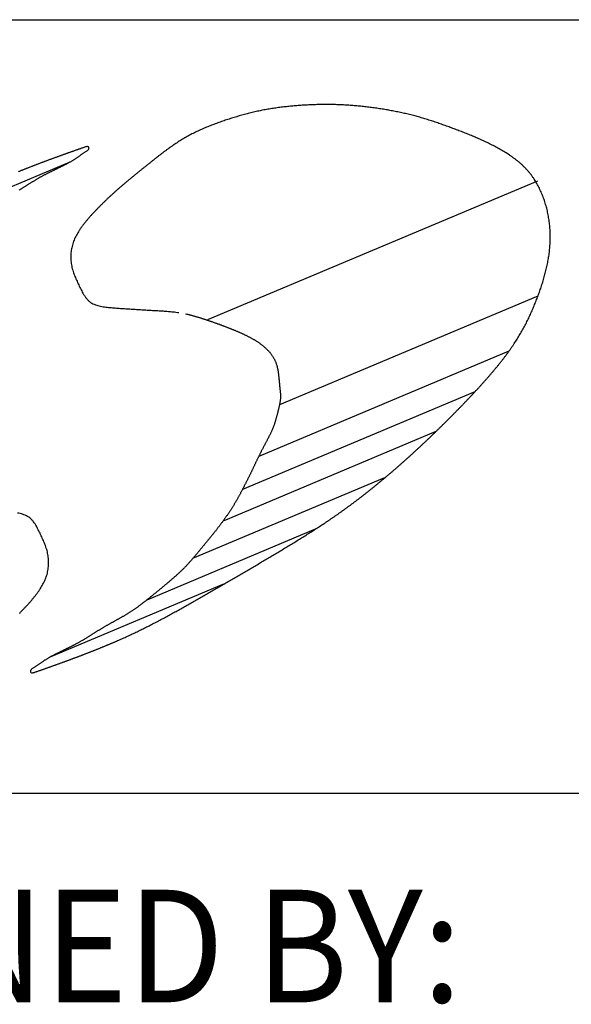
# Model space of a CAD drawing. Extents: x 0.2 to 33.2, y 0.4 to 21.4.
# Drawn here: x 24.6 to 25, y 3.5 to 4.2 of the extents above; entities that cross this region are included whole.
import ezdxf
from ezdxf.enums import TextEntityAlignment as Align

# ---------------------------------------------------------------- set-up
doc = ezdxf.new("R2010")
doc.units = 0
doc.header["$MEASUREMENT"] = 0
for name, color, linetype in [('4', 7, 'CONTINUOUS'), ('DIM', 2, 'CONTINUOUS'), ('T_BLOCK', 1, 'CONTINUOUS'), ('TXT', 2, 'CONTINUOUS')]:
    doc.layers.add(name, color=color, linetype=linetype)
doc.styles.get("Standard").update_dxf_attribs({"font": 'monotxt.shx'})

# ---------------------------------------------------------------- blocks, each defined once
blk = doc.blocks.new('SDTIT00')
at = {"layer": 'DIM', "color": 2, "linetype": 'Continuous'}
for p, q in [((24.3187, 3.67805), (24.4429, 3.7302)), ((24.77536, 3.7164), (24.54046, 3.61777)), ((24.77567, 3.63463), (24.59173, 3.55739)), ((24.75502, 3.59553), (24.57702, 3.52079)), ((24.73088, 3.56675), (24.56544, 3.49729)), ((24.70304, 3.53838), (24.5516, 3.47479)), ((24.6666, 3.50542), (24.52999, 3.44806)), ((24.61721, 3.46898), (24.49728, 3.41862)), ((24.55203, 3.42983), (24.42783, 3.37768))]:
    blk.add_line(p, q, dxfattribs=at)
for points in [[(24.47839, 3.39057), (24.48013, 3.39134, 0.001135), (24.48186, 3.39212, 0.00113), (24.48358, 3.39291, 0.001135), (24.48531, 3.39371, 0.00115), (24.48702, 3.39452, 0.001143), (24.48874, 3.39533, 0.001111), (24.49045, 3.39615, 0.001082), (24.49216, 3.39698, 0.001049), (24.49386, 3.39782, 0.001022), (24.49556, 3.39866, 0.000995), (24.49726, 3.39951, 0.00097), (24.49896, 3.40036, 0.000943), (24.50065, 3.40123, 0.000916), (24.50234, 3.40209, 0.000882), (24.50402, 3.40297, 0.000852), (24.5057, 3.40385, 0.000817), (24.50738, 3.40473, 0.000786), (24.50906, 3.40562, 0.000752), (24.51074, 3.40652, 0.000722), (24.51241, 3.40742, 0.000687), (24.51408, 3.40833, 0.000654), (24.51574, 3.40923, 0.000615), (24.51741, 3.41015, 0.00058), (24.51907, 3.41106, 0.00054), (24.52073, 3.41198, 0.000503), (24.52239, 3.41291, 0.000457), (24.52405, 3.41383, 0.000418), (24.5257, 3.41476, 0.000375), (24.52736, 3.41569, 0.000339), (24.52901, 3.41663, 0.000302), (24.53066, 3.41756, 0.000271), (24.53231, 3.4185, 0.00024), (24.53396, 3.41944, 0.000224), (24.53561, 3.42038, 0.000217), (24.53726, 3.42132, 0.000211), (24.53891, 3.42226, 0.000202), (24.54056, 3.42321, 0.000196), (24.5422, 3.42415, 0.000191), (24.54385, 3.4251, 0.000187), (24.54549, 3.42605, 0.000183), (24.54714, 3.427, 0.000182), (24.54878, 3.42795, 0.000183), (24.55043, 3.4289, 0.000182), (24.55207, 3.42985, 0.000178), (24.55371, 3.43081, 0.000173), (24.55535, 3.43176, 0.000166), (24.55699, 3.43272, 0.00016), (24.55863, 3.43367, 0.000153), (24.56027, 3.43463, 0.000147), (24.56191, 3.43559, 0.00014), (24.56355, 3.43655, 0.000134), (24.56518, 3.43751, 0.000129), (24.56682, 3.43847, 0.000125), (24.56846, 3.43944, 0.00012), (24.57009, 3.4404, 0.000117), (24.57173, 3.44136, 0.000113), (24.57336, 3.44233, 0.00011), (24.575, 3.44329, 0.000106), (24.57663, 3.44426, 0.000103), (24.57827, 3.44523, 0.000099), (24.5799, 3.44619, 0.000094), (24.58153, 3.44716, 0.000086), (24.58317, 3.44813, 0.000095), (24.5848, 3.4491, 0.000121), (24.58643, 3.45007, 0.000146), (24.58806, 3.45104, 0.000178), (24.58969, 3.45201, 0.000207), (24.59132, 3.45299, 0.000239), (24.59295, 3.45396, 0.000268), (24.59458, 3.45494, 0.000301), (24.59621, 3.45592, 0.000333), (24.59783, 3.4569, 0.000373), (24.59945, 3.45789, 0.000409), (24.60108, 3.45887, 0.00045), (24.6027, 3.45986, 0.000477), (24.60431, 3.46086, 0.000497), (24.60593, 3.46185, 0.000515), (24.60754, 3.46285, 0.000536), (24.60916, 3.46386, 0.000566), (24.61077, 3.46487, 0.000614), (24.61237, 3.46588, 0.000655), (24.61397, 3.46689, 0.000702), (24.61558, 3.46791, 0.000735), (24.61717, 3.46894, 0.000764), (24.61877, 3.46997, 0.000791), (24.62036, 3.47101, 0.000821), (24.62195, 3.47205, 0.000851), (24.62353, 3.47309, 0.000887), (24.62511, 3.47415, 0.00092), (24.62669, 3.4752, 0.000957), (24.62826, 3.47627, 0.000995), (24.62983, 3.47734, 0.001045), (24.63139, 3.47842, 0.001082), (24.63295, 3.4795, 0.001116), (24.6345, 3.48059, 0.001121), (24.63605, 3.48169, 0.001099), (24.6376, 3.4828, 0.001083), (24.63913, 3.48391, 0.001069), (24.64067, 3.48503, 0.001059), (24.6422, 3.48615, 0.001049), (24.64372, 3.48728, 0.001039), (24.64524, 3.48842, 0.001027), (24.64676, 3.48956, 0.001015), (24.64827, 3.49071, 0.000999), (24.64978, 3.49187, 0.000986), (24.65128, 3.49303, 0.000972), (24.65277, 3.4942, 0.00096), (24.65427, 3.49537, 0.000947), (24.65575, 3.49655, 0.000935), (24.65724, 3.49774, 0.000921), (24.65872, 3.49893, 0.000908), (24.66019, 3.50012, 0.000893), (24.66166, 3.50132, 0.000879), (24.66313, 3.50253, 0.000861), (24.66459, 3.50374, 0.000844), (24.66605, 3.50496, 0.000824), (24.6675, 3.50618, 0.000809), (24.66896, 3.5074, 0.000798), (24.6704, 3.50863, 0.000788), (24.67185, 3.50987, 0.000779), (24.67328, 3.5111, 0.000764), (24.67472, 3.51235, 0.00074), (24.67615, 3.51359, 0.000719), (24.67758, 3.51485, 0.000695), (24.679, 3.5161, 0.00069), (24.68042, 3.51736, 0.000701), (24.68184, 3.51862, 0.000708), (24.68325, 3.51989, 0.000713), (24.68466, 3.52116, 0.000704), (24.68607, 3.52244, 0.000678), (24.68747, 3.52372, 0.000662), (24.68887, 3.525, 0.000649), (24.69027, 3.52629, 0.000649), (24.69166, 3.52758, 0.00066), (24.69305, 3.52887, 0.000664), (24.69444, 3.53017, 0.000662), (24.69582, 3.53147, 0.000655), (24.6972, 3.53278, 0.000642), (24.69857, 3.53408, 0.000634), (24.69995, 3.5354, 0.000627), (24.70132, 3.53671, 0.000622), (24.70268, 3.53803, 0.000617), (24.70404, 3.53935, 0.000613), (24.7054, 3.54068, 0.00061), (24.70676, 3.54201, 0.000608), (24.70811, 3.54334, 0.000606), (24.70946, 3.54467, 0.000596), (24.71081, 3.54601, 0.000576), (24.71215, 3.54735, 0.000558), (24.71349, 3.5487, 0.000539), (24.71483, 3.55005, 0.000536), (24.71617, 3.5514, 0.00055), (24.7175, 3.55275, 0.000562), (24.71882, 3.55411, 0.000575), (24.72015, 3.55547, 0.000583), (24.72147, 3.55683, 0.00059), (24.72279, 3.55819, 0.000603), (24.72411, 3.55956, 0.000625), (24.72542, 3.56094, 0.000661), (24.72673, 3.56231, 0.00072), (24.72803, 3.56369, 0.000764), (24.72933, 3.56508, 0.000806), (24.73062, 3.56646, 0.000835), (24.73192, 3.56786, 0.000859), (24.7332, 3.56925, 0.000894), (24.73448, 3.57066, 0.000948), (24.73576, 3.57206, 0.001002), (24.73702, 3.57347, 0.00107), (24.73829, 3.57489, 0.001128), (24.73954, 3.57632, 0.001188), (24.74079, 3.57775, 0.001244), (24.74204, 3.57918, 0.001308), (24.74327, 3.58063, 0.00138), (24.74449, 3.58208, 0.00148), (24.74571, 3.58353, 0.001572), (24.74692, 3.585, 0.00168), (24.74811, 3.58647, 0.001778), (24.7493, 3.58796, 0.001893), (24.75048, 3.58945, 0.002018), (24.75164, 3.59095, 0.002187), (24.75278, 3.59246, 0.002344), (24.75392, 3.59398, 0.002527), (24.75503, 3.59552, 0.002647), (24.75614, 3.59707, 0.002734), (24.75722, 3.59863, 0.002804), (24.75829, 3.6002, 0.002876), (24.75933, 3.60178, 0.00293), (24.76036, 3.60338, 0.002982), (24.76137, 3.60499, 0.00302), (24.76236, 3.60661, 0.003057), (24.76333, 3.60824, 0.003086), (24.76427, 3.60988, 0.003114), (24.7652, 3.61154, 0.003129), (24.76611, 3.61321, 0.003132), (24.76699, 3.61489, 0.00312), (24.76786, 3.61658, 0.003088), (24.7687, 3.61828, 0.003044), (24.76953, 3.61999, 0.002977), (24.77033, 3.62171, 0.002896), (24.77111, 3.62344, 0.002782), (24.77188, 3.62518, 0.002655), (24.77262, 3.62693, 0.002484), (24.77335, 3.62868, 0.002379), (24.77406, 3.63044, 0.002314), (24.77476, 3.6322, 0.002321), (24.77544, 3.63398, 0.002403), (24.7761, 3.63576, 0.002481), (24.77674, 3.63754, 0.002577), (24.77737, 3.63934, 0.002639), (24.77798, 3.64114, 0.002685), (24.77856, 3.64294, 0.002748), (24.77913, 3.64475, 0.002846), (24.77967, 3.64657, 0.002963), (24.78019, 3.6484, 0.003129), (24.78069, 3.65023, 0.003269), (24.78117, 3.65207, 0.003419), (24.78162, 3.65391, 0.003553), (24.78204, 3.65576, 0.003705), (24.78243, 3.65762, 0.003901), (24.78279, 3.65949, 0.004192), (24.78312, 3.66136, 0.004402), (24.78342, 3.66323, 0.004585), (24.78368, 3.66511, 0.004722), (24.78391, 3.667, 0.004847), (24.78409, 3.66889, 0.004994), (24.78424, 3.67078, 0.0052), (24.78435, 3.67267, 0.005301), (24.78442, 3.67457, 0.005321), (24.78445, 3.67647, 0.005404), (24.78443, 3.67837, 0.005572), (24.78438, 3.68027, 0.005636), (24.78428, 3.68216, 0.005611), (24.78413, 3.68406, 0.005645), (24.78395, 3.68595, 0.005748), (24.78372, 3.68783, 0.005751), (24.78345, 3.68971, 0.005657), (24.78313, 3.69158, 0.005659), (24.78277, 3.69345, 0.005759), (24.78237, 3.6953, 0.005848), (24.78193, 3.69715, 0.00595), (24.78143, 3.69898, 0.006027), (24.7809, 3.7008, 0.006102), (24.78032, 3.70261, 0.006203), (24.7797, 3.7044, 0.006357), (24.77902, 3.70618, 0.006517), (24.77831, 3.70794, 0.006724), (24.77754, 3.70968, 0.006913), (24.77673, 3.71139, 0.007134), (24.77586, 3.71308, 0.007379), (24.77495, 3.71474, 0.007713), (24.77398, 3.71638, 0.008033), (24.77296, 3.71798, 0.008422), (24.77188, 3.71954, 0.008634), (24.77075, 3.72107, 0.008726), (24.76957, 3.72256, 0.008757), (24.76834, 3.724, 0.008733), (24.76705, 3.7254, 0.008633), (24.76572, 3.72675, 0.008429), (24.76435, 3.72806, 0.008175), (24.76293, 3.72933, 0.007804), (24.76148, 3.73055, 0.007383), (24.75999, 3.73172, 0.0068), (24.75847, 3.73286, 0.006316), (24.75692, 3.73396, 0.005805), (24.75535, 3.73503, 0.005322), (24.75376, 3.73607, 0.004742), (24.75215, 3.73707, 0.004394), (24.75052, 3.73805, 0.004186), (24.74888, 3.739, 0.00393), (24.74722, 3.73992, 0.003558), (24.74555, 3.74083, 0.003325), (24.74387, 3.74171, 0.003169), (24.74217, 3.74257, 0.002979), (24.74047, 3.74341, 0.002704), (24.73876, 3.74423, 0.002544), (24.73704, 3.74504, 0.002457), (24.73531, 3.74582, 0.002347), (24.73358, 3.7466, 0.002188), (24.73184, 3.74735, 0.002048), (24.73009, 3.7481, 0.001891), (24.72834, 3.74883, 0.001776), (24.72658, 3.74955, 0.001674), (24.72482, 3.75026, 0.001551), (24.72305, 3.75095, 0.001375), (24.72129, 3.75164, 0.001247), (24.71951, 3.75232, 0.001133), (24.71774, 3.75299, 0.001033), (24.71596, 3.75366, 0.000921), (24.71418, 3.75432, 0.000811), (24.7124, 3.75497, 0.000675), (24.71061, 3.75562, 0.000721), (24.70882, 3.75626, 0.000962), (24.70703, 3.7569, 0.001124), (24.70524, 3.75752, 0.001248), (24.70345, 3.75814, 0.001407), (24.70165, 3.75875, 0.001642), (24.69984, 3.75934, 0.001775), (24.69804, 3.75992, 0.00184), (24.69622, 3.76049, 0.001937), (24.69441, 3.76104, 0.002091), (24.69259, 3.76157, 0.002189), (24.69076, 3.76209, 0.002257), (24.68893, 3.7626, 0.002292), (24.68709, 3.76308, 0.002302), (24.68525, 3.76355, 0.002331), (24.68341, 3.764, 0.002385), (24.68156, 3.76444, 0.002341), (24.67971, 3.76486, 0.002185), (24.67785, 3.76526, 0.002074), (24.676, 3.76564, 0.001979), (24.67413, 3.76601, 0.001907), (24.67227, 3.76637, 0.001842), (24.6704, 3.76672, 0.001801), (24.66853, 3.76705, 0.001775), (24.66666, 3.76736, 0.001749), (24.66478, 3.76767, 0.001716), (24.66291, 3.76796, 0.001686), (24.66103, 3.76824, 0.001651), (24.65915, 3.76851, 0.001651), (24.65727, 3.76876, 0.001684), (24.65539, 3.769, 0.001698), (24.6535, 3.76923, 0.001696), (24.65161, 3.76944, 0.001722), (24.64973, 3.76965, 0.001784), (24.64784, 3.76983, 0.001835), (24.64595, 3.77001, 0.001886), (24.64406, 3.77017, 0.001923), (24.64216, 3.77031, 0.001953), (24.64027, 3.77044, 0.001982), (24.63837, 3.77056, 0.002016), (24.63648, 3.77066, 0.002038), (24.63458, 3.77074, 0.002054), (24.63268, 3.77081, 0.002051), (24.63078, 3.77086, 0.002031), (24.62889, 3.7709, 0.002008), (24.62699, 3.77092, 0.001977), (24.62509, 3.77092, 0.001941), (24.62319, 3.77092, 0.001889), (24.62129, 3.77089, 0.001846), (24.6194, 3.77086, 0.001801), (24.6175, 3.77081, 0.001755), (24.6156, 3.77074, 0.001695), (24.6137, 3.77067, 0.00167), (24.61181, 3.77058, 0.001671), (24.60991, 3.77048, 0.001684), (24.60801, 3.77037, 0.001711), (24.60612, 3.77024, 0.001748), (24.60423, 3.7701, 0.001804), (24.60233, 3.76994, 0.00185), (24.60044, 3.76977, 0.001899), (24.59855, 3.76959, 0.001937), (24.59667, 3.76939, 0.001973), (24.59478, 3.76918, 0.002019), (24.59289, 3.76895, 0.002087), (24.59101, 3.7687, 0.002157), (24.58913, 3.76844, 0.002247), (24.58725, 3.76816, 0.002315), (24.58538, 3.76787, 0.002379), (24.5835, 3.76755, 0.002458), (24.58164, 3.76722, 0.002574), (24.57977, 3.76686, 0.002639), (24.57791, 3.76649, 0.002669), (24.57605, 3.7661, 0.002642), (24.5742, 3.76568, 0.002549), (24.57235, 3.76525, 0.002469), (24.57051, 3.7648, 0.002383), (24.56866, 3.76434, 0.002343), (24.56683, 3.76385, 0.002336), (24.565, 3.76335, 0.002291), (24.56317, 3.76283, 0.002194), (24.56135, 3.7623, 0.002146), (24.55953, 3.76175, 0.002136), (24.55772, 3.76119, 0.002102), (24.55591, 3.76061, 0.002037), (24.55411, 3.76001, 0.001978), (24.55231, 3.7594, 0.001912), (24.55052, 3.75878, 0.00188), (24.54873, 3.75815, 0.001876), (24.54694, 3.7575, 0.001912), (24.54516, 3.75683, 0.001998), (24.54339, 3.75616, 0.002166), (24.54162, 3.75546, 0.002458), (24.53986, 3.75475, 0.002723), (24.53811, 3.75402, 0.003026), (24.53637, 3.75326, 0.003232), (24.53464, 3.75248, 0.003392), (24.53292, 3.75168, 0.00357), (24.53121, 3.75085, 0.003812), (24.52951, 3.75, 0.003945), (24.52783, 3.74912, 0.004003), (24.52616, 3.74821, 0.004039), (24.52451, 3.74727, 0.004062), (24.52287, 3.74631, 0.004066), (24.52125, 3.74532, 0.004052), (24.51965, 3.7443, 0.003889), (24.51806, 3.74327, 0.003536), (24.51649, 3.74221, 0.003215), (24.51492, 3.74113, 0.002841), (24.51337, 3.74003, 0.002576), (24.51183, 3.73892, 0.002351), (24.5103, 3.73779, 0.002128), (24.50878, 3.73666, 0.001848), (24.50727, 3.73551, 0.001626), (24.50577, 3.73435, 0.001406), (24.50427, 3.73318, 0.001241), (24.50277, 3.73201, 0.001091), (24.50129, 3.73083, 0.000932), (24.4998, 3.72965, 0.000724), (24.49832, 3.72846, 0.000541), (24.49684, 3.72727, 0.000338), (24.49536, 3.72608, 0.000212), (24.49388, 3.72489, 0.000132), (24.49241, 3.7237, 0.000147), (24.49093, 3.7225, 0.000261), (24.48946, 3.72131, 0.000386), (24.48798, 3.72011, 0.000553), (24.48652, 3.71891, 0.000709), (24.48505, 3.7177, 0.000895), (24.48359, 3.71648, 0.00102), (24.48213, 3.71527, 0.001114), (24.48069, 3.71404, 0.001235), (24.47924, 3.71281, 0.001414), (24.47781, 3.71156, 0.001506), (24.47638, 3.71031, 0.001534), (24.47496, 3.70905, 0.001592), (24.47355, 3.70778, 0.001695), (24.47214, 3.7065, 0.001757), (24.47075, 3.70521, 0.001792), (24.46937, 3.70392, 0.001817), (24.46799, 3.70261, 0.001838), (24.46663, 3.70129, 0.001877), (24.46527, 3.69996, 0.001946), (24.46393, 3.69862, 0.002053), (24.46259, 3.69726, 0.002225), (24.46127, 3.6959, 0.002381), (24.45997, 3.69452, 0.002561), (24.45868, 3.69313, 0.002765), (24.4574, 3.69172, 0.003045), (24.45614, 3.6903, 0.003366), (24.45491, 3.68886, 0.003811), (24.45369, 3.6874, 0.004337), (24.45251, 3.68591, 0.005081), (24.45136, 3.6844, 0.006031), (24.45025, 3.68287, 0.007434), (24.44919, 3.68129, 0.008551), (24.44818, 3.67968, 0.009677), (24.44725, 3.67802, 0.010757), (24.44639, 3.67633, 0.012082), (24.44562, 3.6746, 0.013211), (24.44495, 3.67282, 0.014458), (24.44438, 3.67101, 0.015296), (24.44393, 3.66916, 0.015972), (24.4436, 3.66729, 0.015692), (24.44338, 3.66541, 0.014365), (24.44327, 3.66351, 0.013998), (24.44327, 3.66161, 0.014483), (24.44338, 3.65972, 0.014613), (24.4436, 3.65783, 0.01443), (24.44393, 3.65596, 0.014154), (24.44436, 3.65411, 0.013703), (24.44489, 3.65229, 0.013286), (24.44551, 3.6505, 0.012792), (24.44622, 3.64874, 0.009758), (24.44698, 3.647, 0.003378), (24.44775, 3.64526, 0.001182), (24.44853, 3.64353, 0.002599), (24.44933, 3.64181, 0.003549), (24.45016, 3.6401, 0.004277), (24.45103, 3.63841, 0.005758), (24.45194, 3.63675, 0.008372), (24.45292, 3.63512, 0.013018), (24.454, 3.63356, 0.020962), (24.45524, 3.63212, 0.027585), (24.45664, 3.63085, 0.035341), (24.45822, 3.6298, 0.035615), (24.45992, 3.62895, 0.028518), (24.4617, 3.62829, 0.023293), (24.46352, 3.62777, 0.017861), (24.46538, 3.62738, 0.013747), (24.46725, 3.62707, 0.009801), (24.46914, 3.62682, 0.007075), (24.47102, 3.62662, 0.004842), (24.47292, 3.62645, 0.003245), (24.47481, 3.6263, 0.001877), (24.4767, 3.62616, 0.001106), (24.47859, 3.62602, 0.000735), (24.48049, 3.62589, 0.000485), (24.48238, 3.62577, 0.000292), (24.48428, 3.62564, 0.000214), (24.48617, 3.62552, 0.00023), (24.48807, 3.6254, 0.000235), (24.48996, 3.62528, 0.000229), (24.49186, 3.62516, 0.000216), (24.49375, 3.62505, 0.000191), (24.49565, 3.62493, 0.00017), (24.49754, 3.62482, 0.000147), (24.49944, 3.62471, 0.000232), (24.50133, 3.6246, 0.000453), (24.50321, 3.62449, 0.000183), (24.50512, 3.62438, -0.000646), (24.50708, 3.62427, -0.000319), (24.50891, 3.62416, 0.001258), (24.51057, 3.62407, -0.002555), (24.5127, 3.62389, -0.007927), (24.51597, 3.62355, -0.004095), (24.52025, 3.62304, -0.001981)], [(24.40648, 3.7101, 0.000906), (24.40723, 3.71056, 0.000803), (24.40797, 3.71101, 0.000695), (24.40871, 3.71147, 0.000649), (24.40945, 3.71193, 0.000655), (24.41019, 3.71239, 0.000537), (24.41093, 3.71285, 0.000268), (24.41167, 3.71332, 0.000151), (24.41241, 3.71378, 0.000158), (24.41315, 3.71425, 0.00004), (24.41388, 3.71471, -0.000232), (24.41462, 3.71517, -0.000409), (24.41536, 3.71563, -0.000534), (24.4161, 3.71609, -0.000702), (24.41684, 3.71655, -0.000954), (24.41759, 3.717, -0.001177), (24.41833, 3.71745, -0.001429), (24.41908, 3.7179, -0.001574), (24.41984, 3.71834, -0.00165), (24.42059, 3.71878, -0.00173), (24.42135, 3.71921, -0.001833), (24.42211, 3.71963, -0.001859), (24.42288, 3.72005, -0.001815), (24.42364, 3.72046, -0.001764), (24.42441, 3.72087, -0.001691), (24.42519, 3.72127, -0.001578), (24.42596, 3.72167, -0.001394), (24.42674, 3.72206, -0.001194), (24.42752, 3.72246, -0.000927), (24.4283, 3.72284, -0.000738), (24.42908, 3.72323, -0.000579), (24.42986, 3.72361, -0.000467), (24.43064, 3.724, -0.000373), (24.43143, 3.72438, -0.000263), (24.43221, 3.72476, -0.000108), (24.43299, 3.72514, -0.000012), (24.43378, 3.72552, 0.000048), (24.43456, 3.72591, 0.000178), (24.43535, 3.72629, 0.000413), (24.43613, 3.72667, 0.000589), (24.43691, 3.72706, 0.000753), (24.43769, 3.72745, 0.000939), (24.43847, 3.72784, 0.001196), (24.43924, 3.72824, 0.001393), (24.44002, 3.72864, 0.001582), (24.44079, 3.72904, 0.001834), (24.44156, 3.72946, 0.002212), (24.44232, 3.72988, 0.002472), (24.44308, 3.7303, 0.00268), (24.44383, 3.73074, 0.002934), (24.44458, 3.73119, 0.003299), (24.44533, 3.73164, 0.003438), (24.44606, 3.73211, 0.003387), (24.44679, 3.73258, 0.003155), (24.44752, 3.73307, 0.00268), (24.44824, 3.73356, 0.002194), (24.44896, 3.73406, 0.00157), (24.44967, 3.73456, 0.001034), (24.45038, 3.73506, 0.00045), (24.45109, 3.73556, -0.000623), (24.45181, 3.73606, -0.002455), (24.45253, 3.73655, -0.002926), (24.45325, 3.73703, -0.002208), (24.45398, 3.73751, -0.002627), (24.45472, 3.73798, -0.004081), (24.45546, 3.73847, 0.029103), (24.45601, 3.73913, 0.11625), (24.45616, 3.74001, 0.124472), (24.45587, 3.74075, 0.179794), (24.45514, 3.74099, 0.184298), (24.45423, 3.74088, 0.056759), (24.45337, 3.74064, 0.024689), (24.45256, 3.74037, 0.005393), (24.45174, 3.74009, -0.002386), (24.45091, 3.73981, 0.000989), (24.45009, 3.73952, 0.001904), (24.44926, 3.73923, 0.000586), (24.44844, 3.73895, 0.000068), (24.44762, 3.73866, 0.000225), (24.4468, 3.73837, 0.000236), (24.44598, 3.73807, 0.000105), (24.44515, 3.73778, 0.000048), (24.44433, 3.73749, 0.000049), (24.44351, 3.7372, 0.000045), (24.44269, 3.73691, 0.000033), (24.44187, 3.73662, 0.000044), (24.44105, 3.73632, 0.00008), (24.44023, 3.73603, 0.000109), (24.43941, 3.73574, 0.00014), (24.43858, 3.73545, 0.00016), (24.43776, 3.73515, 0.000172), (24.43694, 3.73486, 0.000177), (24.43612, 3.73456, 0.000174), (24.4353, 3.73427, 0.000173), (24.43448, 3.73397, 0.000173), (24.43366, 3.73367, 0.000174), (24.43285, 3.73338, 0.000177), (24.43203, 3.73308, 0.000184), (24.43121, 3.73278, 0.000196), (24.43039, 3.73248, 0.000206), (24.42957, 3.73218, 0.000216), (24.42875, 3.73188, 0.000226), (24.42793, 3.73158, 0.000238), (24.42712, 3.73128, 0.000245), (24.4263, 3.73098, 0.000251), (24.42548, 3.73067, 0.000255), (24.42467, 3.73037, 0.000257), (24.42385, 3.73006, 0.00026), (24.42303, 3.72976, 0.000263), (24.42222, 3.72945, 0.000266), (24.4214, 3.72914, 0.000269), (24.42059, 3.72883, 0.000272), (24.41977, 3.72852, 0.000275), (24.41896, 3.72821, 0.000279), (24.41814, 3.7279, 0.000283), (24.41733, 3.72759, 0.000286), (24.41652, 3.72727, 0.00029), (24.4157, 3.72696, 0.000293), (24.41489, 3.72664, 0.000296), (24.41408, 3.72633, 0.000301), (24.41327, 3.72601, 0.000309), (24.41246, 3.72569, 0.000319), (24.41164, 3.72537, 0.000334), (24.41083, 3.72505, 0.000347), (24.41002, 3.72473, 0.00036), (24.40921, 3.72441, 0.000372), (24.4084, 3.72408, 0.000386), (24.4076, 3.72376, 0.000399), (24.40679, 3.72343, 0.000412), (24.40598, 3.7231, 0.000418)], [(24.4068, 3.40927, 0.002119), (24.40813, 3.41062, 0.002194), (24.40945, 3.41199, 0.002318), (24.41076, 3.41337, 0.002522), (24.41205, 3.41476, 0.002746), (24.41333, 3.41616, 0.003048), (24.41458, 3.41759, 0.003392), (24.41582, 3.41903, 0.003866), (24.41703, 3.42049, 0.00437), (24.41822, 3.42197, 0.005032), (24.41937, 3.42348, 0.005973), (24.42048, 3.42502, 0.007438), (24.42154, 3.4266, 0.008579), (24.42254, 3.42821, 0.009696), (24.42348, 3.42986, 0.01076), (24.42434, 3.43156, 0.012056), (24.42511, 3.43329, 0.01319), (24.42578, 3.43507, 0.014476), (24.42635, 3.43688, 0.015313), (24.4268, 3.43872, 0.015946), (24.42713, 3.44059, 0.015685), (24.42735, 3.44248, 0.014449), (24.42746, 3.44437, 0.014053), (24.42746, 3.44627, 0.014379), (24.42735, 3.44817, 0.01451), (24.42713, 3.45005, 0.01449), (24.4268, 3.45192, 0.014244), (24.42637, 3.45377, 0.013703), (24.42584, 3.45559, 0.013253), (24.42521, 3.45739, 0.01277), (24.4245, 3.45915, 0.009751), (24.42375, 3.46089, 0.003392), (24.42298, 3.46262, 0.001182), (24.4222, 3.46435, 0.002542), (24.4214, 3.46608, 0.003524), (24.42057, 3.46778, 0.004383), (24.4197, 3.46947, 0.005839), (24.41879, 3.47114, 0.008262), (24.41781, 3.47277, 0.012909), (24.41673, 3.47432, 0.021044), (24.41549, 3.47577, 0.027686), (24.41409, 3.47704, 0.035288), (24.41251, 3.47809, 0.035548), (24.41081, 3.47894, 0.028577), (24.40903, 3.4796, 0.023347), (24.40721, 3.48011, 0.01778), (24.40535, 3.48051, 0.013676)], [(24.52488, 3.62218), (24.52573, 3.62199, -0.002266), (24.52657, 3.62179, -0.002289), (24.52742, 3.62159, -0.002267), (24.52827, 3.62138, -0.002196), (24.52911, 3.62115, -0.002086), (24.52995, 3.62093, -0.001909), (24.53079, 3.62069, -0.001766), (24.53163, 3.62045, -0.001619), (24.53247, 3.62021, -0.001508), (24.5333, 3.61996, -0.001403), (24.53413, 3.6197, -0.001318), (24.53497, 3.61945, -0.00123), (24.5358, 3.61918, -0.001154), (24.53663, 3.61892, -0.001072), (24.53746, 3.61865, -0.000966), (24.53828, 3.61838, -0.000809), (24.53911, 3.6181, -0.000695), (24.53994, 3.61782, -0.000596), (24.54076, 3.61754, -0.000532), (24.54159, 3.61726, -0.000487), (24.54241, 3.61698, -0.000479), (24.54324, 3.6167, -0.000504), (24.54406, 3.61641, -0.000519), (24.54488, 3.61612, -0.000525), (24.54571, 3.61583, -0.000531), (24.54653, 3.61554, -0.00054), (24.54735, 3.61525, -0.000553), (24.54817, 3.61496, -0.000574), (24.54899, 3.61466, -0.000605), (24.54981, 3.61436, -0.000656), (24.55063, 3.61406, -0.000692), (24.55144, 3.61376, -0.000725), (24.55226, 3.61345, -0.00074), (24.55307, 3.61314, -0.000739), (24.55389, 3.61283, -0.000767), (24.5547, 3.61252, -0.000831), (24.55552, 3.61221, -0.00087), (24.55633, 3.61189, -0.000893), (24.55714, 3.61156, -0.00091), (24.55795, 3.61124, -0.000922), (24.55875, 3.61091, -0.000953), (24.55956, 3.61058, -0.00101), (24.56037, 3.61025, -0.001079), (24.56117, 3.60991, -0.001178), (24.56197, 3.60957, -0.001251), (24.56277, 3.60922, -0.001317), (24.56357, 3.60887, -0.001364), (24.56436, 3.60852, -0.001404), (24.56516, 3.60816, -0.001536), (24.56595, 3.60779, -0.001794), (24.56674, 3.60742, -0.001913), (24.56753, 3.60705, -0.001923), (24.56831, 3.60666, -0.00199), (24.56909, 3.60627, -0.002129), (24.56987, 3.60588, -0.0023), (24.57064, 3.60547, -0.002546), (24.57141, 3.60506, -0.002706), (24.57217, 3.60464, -0.002821), (24.57293, 3.60421, -0.002985), (24.57368, 3.60377, -0.003239), (24.57443, 3.60332, -0.003496), (24.57517, 3.60287, -0.003824), (24.5759, 3.60239, -0.004022), (24.57663, 3.60191, -0.004142), (24.57735, 3.60141, -0.004247), (24.57805, 3.60091, -0.004366), (24.57875, 3.60039, -0.004471), (24.57944, 3.59985, -0.004592), (24.58012, 3.59931, -0.004761), (24.58079, 3.59875, -0.005024), (24.58145, 3.59818, -0.005236), (24.58209, 3.59759, -0.005451), (24.58272, 3.59699, -0.005687), (24.58334, 3.59637, -0.006007), (24.58394, 3.59574, -0.00635), (24.58453, 3.59509, -0.006805), (24.58509, 3.59443, -0.007267), (24.58564, 3.59375, -0.007858), (24.58616, 3.59305, -0.008289), (24.58666, 3.59234, -0.008675), (24.58713, 3.59161, -0.008935), (24.58758, 3.59086, -0.009141), (24.588, 3.59009, -0.009221), (24.58839, 3.58932, -0.009193), (24.58875, 3.58852, -0.009135), (24.58908, 3.58772, -0.00903), (24.58939, 3.5869, -0.00867), (24.58966, 3.58607, -0.007961), (24.58991, 3.58524, -0.007421), (24.59014, 3.58439, -0.006905), (24.59034, 3.58355, -0.006711), (24.59052, 3.58269, -0.006788), (24.59068, 3.58184, -0.006341), (24.59081, 3.58098, -0.005255), (24.59093, 3.58011, -0.004321), (24.59104, 3.57925, -0.003298), (24.59114, 3.57838, -0.002429), (24.59123, 3.57751, -0.001493), (24.59131, 3.57665, -0.000925), (24.59139, 3.57578, -0.000581), (24.59148, 3.57491, -0.000373), (24.59156, 3.57404, -0.000248), (24.59164, 3.57317, -0.000018), (24.59172, 3.57231, 0.000378), (24.5918, 3.57144, 0.000537), (24.59188, 3.57057, 0.000501), (24.59197, 3.5697, 0.000873), (24.59206, 3.56884, 0.001748), (24.59216, 3.56797, 0.001436), (24.59226, 3.56711, -0.00014), (24.59235, 3.56624, -0.002485), (24.59243, 3.56537, -0.006197), (24.59249, 3.5645, -0.008721), (24.59251, 3.56363, -0.010721), (24.59249, 3.56276, -0.011166), (24.59243, 3.56189, -0.010176), (24.59234, 3.56102, -0.008783), (24.59222, 3.56016, -0.006608), (24.59209, 3.5593, -0.005144), (24.59193, 3.55844, -0.004006), (24.59177, 3.55758, -0.003243), (24.59159, 3.55673, -0.00266), (24.59141, 3.55588, -0.002273), (24.59122, 3.55503, -0.001981), (24.59102, 3.55418, -0.001668), (24.59082, 3.55333, -0.001251), (24.59061, 3.55248, -0.001019), (24.5904, 3.55164, -0.000912), (24.59019, 3.55079, -0.000975), (24.58997, 3.54995, -0.001222), (24.58975, 3.5491, -0.001453), (24.58953, 3.54826, -0.001726), (24.58929, 3.54742, -0.002048), (24.58905, 3.54658, -0.002501), (24.58881, 3.54575, -0.002834), (24.58855, 3.54492, -0.003132), (24.58828, 3.54409, -0.003404), (24.58799, 3.54326, -0.00372), (24.5877, 3.54244, -0.004017), (24.58739, 3.54163, -0.004371), (24.58707, 3.54082, -0.004326), (24.58673, 3.54001, -0.003869), (24.58638, 3.53921, -0.00352), (24.58602, 3.53842, -0.003191), (24.58566, 3.53763, -0.002882), (24.58528, 3.53684, -0.002514), (24.58489, 3.53606, -0.002202), (24.5845, 3.53528, -0.001866), (24.58411, 3.53451, -0.001552), (24.58371, 3.53373, -0.001179), (24.5833, 3.53296, -0.000863), (24.5829, 3.53219, -0.000522), (24.58249, 3.53142, -0.000336), (24.58208, 3.53065, -0.000257), (24.58167, 3.52988, -0.000073), (24.58127, 3.52911, 0.000262), (24.58086, 3.52834, 0.000443), (24.58045, 3.52757, 0.000515), (24.58005, 3.52679, 0.000615), (24.57965, 3.52602, 0.000767), (24.57925, 3.52524, 0.000812), (24.57885, 3.52447, 0.000763), (24.57846, 3.52369, 0.000793), (24.57807, 3.52291, 0.000911), (24.57768, 3.52213, 0.00091), (24.57729, 3.52135, 0.000788), (24.57691, 3.52057, 0.000637), (24.57653, 3.51979, 0.000419), (24.57614, 3.519, 0.000361), (24.57576, 3.51822, 0.00045), (24.57539, 3.51743, 0.000388), (24.57501, 3.51665, 0.000159), (24.57463, 3.51586, 0.000065), (24.57425, 3.51507, 0.000083), (24.57388, 3.51429, 0.000072), (24.5735, 3.5135, 0.00003), (24.57312, 3.51272, -0.000008), (24.57275, 3.51193, -0.000051), (24.57237, 3.51114, -0.000161), (24.57199, 3.51036, -0.000366), (24.57161, 3.50957, -0.000425), (24.57123, 3.50879, -0.000353), (24.57085, 3.50801, -0.000347), (24.57047, 3.50722, -0.000407), (24.57009, 3.50644, -0.000471), (24.5697, 3.50566, -0.000555), (24.56931, 3.50488, -0.00055), (24.56892, 3.5041, -0.000453), (24.56853, 3.50332, -0.000469), (24.56814, 3.50254, -0.000599), (24.56775, 3.50176, -0.000612), (24.56735, 3.50098, -0.000509), (24.56696, 3.50021, -0.00047), (24.56656, 3.49943, -0.000485), (24.56616, 3.49866, -0.000468), (24.56575, 3.49789, -0.000414), (24.56535, 3.49711, -0.000483), (24.56495, 3.49634, -0.000692), (24.56454, 3.49557, -0.000803), (24.56413, 3.4948, -0.000847), (24.56372, 3.49403, -0.00089), (24.5633, 3.49327, -0.000945), (24.56289, 3.4925, -0.001009), (24.56246, 3.49174, -0.001098), (24.56204, 3.49098, -0.001163), (24.56161, 3.49022, -0.001222), (24.56118, 3.48946, -0.001264), (24.56074, 3.48871, -0.001301), (24.5603, 3.48795, -0.001371), (24.55986, 3.4872, -0.00149), (24.55941, 3.48646, -0.001541), (24.55896, 3.48571, -0.001536), (24.5585, 3.48497, -0.001513), (24.55803, 3.48423, -0.001466), (24.55757, 3.4835, -0.001433), (24.5571, 3.48276, -0.001404), (24.55662, 3.48203, -0.0014), (24.55614, 3.4813, -0.001419), (24.55566, 3.48058, -0.001401), (24.55517, 3.47986, -0.001343), (24.55468, 3.47914, -0.001288), (24.55418, 3.47842, -0.001224), (24.55369, 3.4777, -0.001204), (24.55318, 3.47699, -0.001224), (24.55268, 3.47628, -0.001231), (24.55217, 3.47557, -0.001227), (24.55166, 3.47487, -0.001178), (24.55114, 3.47417, -0.001073), (24.55062, 3.47347, -0.001033), (24.5501, 3.47277, -0.001047), (24.54958, 3.47207, -0.001051), (24.54905, 3.47138, -0.001048), (24.54852, 3.47069, -0.001005), (24.54799, 3.47, -0.000912), (24.54745, 3.46931, -0.000838), (24.54691, 3.46862, -0.000766), (24.54637, 3.46794, -0.000714), (24.54583, 3.46725, -0.000671), (24.54529, 3.46657, -0.000619), (24.54474, 3.46589, -0.000544), (24.5442, 3.46521, -0.000474), (24.54365, 3.46453, -0.000393), (24.5431, 3.46386, -0.000384), (24.54255, 3.46318, -0.000443), (24.542, 3.4625, -0.000416), (24.54145, 3.46183, -0.000297), (24.5409, 3.46116, -0.00022), (24.54034, 3.46048, -0.000166), (24.53979, 3.45981, -0.000148), (24.53924, 3.45914, -0.000165), (24.53868, 3.45846, -0.000107), (24.53813, 3.45779, 0.000039), (24.53758, 3.45712, 0.000058), (24.53702, 3.45644, -0.000045), (24.53647, 3.45577, -0.00013), (24.53591, 3.4551, -0.000218), (24.53536, 3.45443, -0.000257), (24.5348, 3.45376, -0.000256), (24.53424, 3.45309, -0.000286), (24.53368, 3.45242, -0.000353), (24.53313, 3.45175, -0.000431), (24.53257, 3.45108, -0.00054), (24.53201, 3.45041, -0.000623), (24.53144, 3.44975, -0.000703), (24.53088, 3.44908, -0.000755), (24.53031, 3.44842, -0.000792), (24.52974, 3.44776, -0.000884), (24.52917, 3.4471, -0.001056), (24.52859, 3.44645, -0.001153), (24.52801, 3.4458, -0.0012), (24.52743, 3.44515, -0.001365), (24.52685, 3.4445, -0.001689), (24.52626, 3.44386, -0.001875), (24.52566, 3.44322, -0.00197), (24.52506, 3.44259, -0.001976), (24.52446, 3.44196, -0.001895), (24.52385, 3.44134, -0.001926), (24.52323, 3.44072, -0.002077), (24.52261, 3.44011, -0.002105), (24.52199, 3.4395, -0.002019), (24.52136, 3.4389, -0.001913), (24.52072, 3.4383, -0.00176), (24.52008, 3.43771, -0.001688), (24.51944, 3.43712, -0.00168), (24.5188, 3.43654, -0.001577), (24.51815, 3.43596, -0.001354), (24.51749, 3.43538, -0.001153), (24.51684, 3.4348, -0.000923), (24.51618, 3.43423, -0.000788), (24.51552, 3.43366, -0.000715), (24.51486, 3.43309, -0.000674), (24.5142, 3.43252, -0.000655), (24.51354, 3.43196, -0.000593), (24.51287, 3.43139, -0.000474), (24.51221, 3.43083, -0.00047), (24.51154, 3.43027, -0.000579), (24.51087, 3.42971, -0.000543), (24.5102, 3.42915, -0.000352), (24.50953, 3.42859, -0.0003), (24.50886, 3.42804, -0.000373), (24.50819, 3.42748, -0.000367), (24.50752, 3.42692, -0.000278), (24.50685, 3.42637, -0.000212), (24.50617, 3.42582, -0.000151), (24.5055, 3.42526, -0.000154), (24.50483, 3.42471, -0.00022), (24.50415, 3.42416, -0.000249), (24.50348, 3.42361, -0.000247), (24.5028, 3.42305, -0.000277), (24.50212, 3.4225, -0.000348), (24.50145, 3.42196, -0.000405), (24.50077, 3.42141, -0.000463), (24.50009, 3.42086, -0.000474), (24.49941, 3.42032, -0.000442), (24.49873, 3.41977, -0.000471), (24.49805, 3.41923, -0.000568), (24.49737, 3.41869, -0.000652), (24.49668, 3.41815, -0.000745), (24.49599, 3.41761, -0.000814), (24.49531, 3.41708, -0.000877), (24.49461, 3.41654, -0.000946), (24.49392, 3.41601, -0.001038), (24.49323, 3.41549, -0.001145), (24.49253, 3.41497, -0.001296), (24.49183, 3.41445, -0.001425), (24.49113, 3.41393, -0.001564), (24.49042, 3.41342, -0.001651), (24.48971, 3.41292, -0.001705), (24.489, 3.41241, -0.00177), (24.48828, 3.41192, -0.001859), (24.48756, 3.41143, -0.00194), (24.48683, 3.41095, -0.002032), (24.4861, 3.41047, -0.002027), (24.48537, 3.40999, -0.001925), (24.48464, 3.40953, -0.001881), (24.4839, 3.40907, -0.001886), (24.48315, 3.40861, -0.001826), (24.48241, 3.40816, -0.001687), (24.48166, 3.40772, -0.001565), (24.48091, 3.40727, -0.00143), (24.48015, 3.40684, -0.001284), (24.4794, 3.4064, -0.001092), (24.47864, 3.40597, -0.000886), (24.47788, 3.40555, -0.000615), (24.47712, 3.40512, -0.000474), (24.47636, 3.4047, -0.000428), (24.47559, 3.40427, -0.00035), (24.47483, 3.40385, -0.00022), (24.47407, 3.40343, -0.00004), (24.47331, 3.403, 0.000236), (24.47255, 3.40258, 0.000344), (24.47179, 3.40216, 0.000313), (24.47102, 3.40173, 0.000395), (24.47027, 3.4013, 0.000611), (24.46951, 3.40087, 0.000804), (24.46875, 3.40044, 0.001024), (24.46799, 3.40001, 0.001094), (24.46724, 3.39957, 0.001032), (24.46649, 3.39913, 0.001012), (24.46574, 3.39868, 0.001031), (24.46499, 3.39823, 0.001008), (24.46425, 3.39778, 0.00094), (24.4635, 3.39733, 0.000827), (24.46276, 3.39687, 0.000643), (24.46202, 3.39642, 0.000605), (24.46128, 3.39596, 0.000704), (24.46054, 3.3955, 0.000596), (24.4598, 3.39503, 0.000253), (24.45906, 3.39457, 0.000128), (24.45832, 3.39411, 0.000187), (24.45758, 3.39364, 0.000079), (24.45685, 3.39318, -0.000224), (24.45611, 3.39271, -0.000424), (24.45537, 3.39225, -0.000571), (24.45463, 3.39179, -0.000742), (24.45388, 3.39134, -0.000981), (24.45314, 3.39088, -0.001164), (24.45239, 3.39043, -0.001339), (24.45164, 3.38999, -0.001524), (24.45089, 3.38955, -0.001767), (24.45014, 3.38911, -0.00183), (24.44938, 3.38868, -0.001727), (24.44862, 3.38826, -0.00173), (24.44785, 3.38784, -0.001838), (24.44709, 3.38742, -0.001851), (24.44632, 3.38702, -0.001774), (24.44554, 3.38661, -0.001604), (24.44477, 3.38622, -0.0013), (24.44399, 3.38582, -0.001096), (24.44321, 3.38543, -0.000941), (24.44243, 3.38504, -0.000791), (24.44165, 3.38466, -0.000606), (24.44087, 3.38427, -0.000471), (24.44008, 3.38389, -0.00035), (24.4393, 3.38351, -0.000255), (24.43852, 3.38313, -0.000159), (24.43773, 3.38274, -0.00003), (24.43695, 3.38236, 0.000166), (24.43617, 3.38198, 0.000262), (24.43538, 3.3816, 0.000283), (24.4346, 3.38121, 0.000449), (24.43382, 3.38083, 0.000802), (24.43304, 3.38044, 0.00101), (24.43226, 3.38005, 0.001127), (24.43148, 3.37965, 0.001364), (24.43071, 3.37925, 0.001779), (24.42994, 3.37884, 0.001978), (24.42917, 3.37843, 0.00201), (24.42841, 3.37801, 0.002253), (24.42765, 3.37758, 0.00277), (24.42689, 3.37715, 0.003068), (24.42614, 3.3767, 0.003225), (24.4254, 3.37624, 0.003358), (24.42467, 3.37578, 0.003501), (24.42393, 3.3753, 0.003274), (24.42321, 3.37482, 0.002618), (24.42249, 3.37433, 0.002085), (24.42177, 3.37383, 0.001538), (24.42106, 3.37333, 0.001082), (24.42035, 3.37283, 0.000599), (24.41964, 3.37232, -0.000544), (24.41892, 3.37182, -0.002635), (24.4182, 3.37133, -0.003115), (24.41747, 3.37085, -0.002161), (24.41675, 3.37038, -0.002528), (24.41601, 3.36991, -0.004102), (24.41527, 3.36941, 0.029067), (24.41472, 3.36876, 0.116357), (24.41457, 3.36788, 0.124595), (24.41486, 3.36713, 0.179636), (24.41559, 3.3669, 0.184203), (24.4165, 3.36701, 0.056926), (24.41736, 3.36724, 0.024821), (24.41817, 3.36752, 0.005282), (24.41899, 3.3678, -0.002522), (24.41982, 3.36808, 0.001023), (24.42064, 3.36836, 0.001983), (24.42146, 3.36865, 0.000596), (24.42229, 3.36894, 0.000051), (24.42311, 3.36923, 0.000215), (24.42393, 3.36952, 0.000229), (24.42475, 3.36981, 0.000095), (24.42557, 3.3701, 0.000041), (24.42639, 3.3704, 0.000051), (24.42722, 3.37069, 0.00005), (24.42804, 3.37098, 0.00004), (24.42886, 3.37127, 0.000048), (24.42968, 3.37156, 0.000076), (24.4305, 3.37185, 0.000099), (24.43132, 3.37215, 0.000121), (24.43214, 3.37244, 0.000138), (24.43296, 3.37273, 0.000154), (24.43379, 3.37303, 0.000164), (24.43461, 3.37332, 0.000173), (24.43542, 3.37362, 0.000181), (24.43624, 3.37391, 0.000191), (24.43707, 3.37421, 0.000199), (24.43788, 3.37451, 0.000207), (24.4387, 3.37481, 0.000211), (24.43952, 3.3751, 0.000214), (24.44034, 3.3754, 0.000217), (24.44116, 3.3757, 0.000221), (24.44198, 3.376, 0.000223), (24.4428, 3.37631, 0.000227), (24.44361, 3.37661, 0.00023), (24.44443, 3.37691, 0.000235), (24.44525, 3.37722, 0.00024), (24.44606, 3.37752, 0.000246), (24.44688, 3.37783, 0.000251), (24.4477, 3.37813, 0.000257), (24.44851, 3.37844, 0.000262), (24.44933, 3.37875, 0.000268), (24.45014, 3.37906, 0.000273), (24.45096, 3.37937, 0.000277), (24.45177, 3.37968, 0.000281), (24.45258, 3.37999, 0.000284), (24.4534, 3.3803, 0.000288), (24.45421, 3.38061, 0.000292), (24.45502, 3.38093, 0.000295), (24.45584, 3.38124, 0.000299), (24.45665, 3.38156, 0.000303), (24.45746, 3.38188, 0.000311), (24.45827, 3.3822, 0.000321), (24.45908, 3.38252, 0.000335), (24.45989, 3.38284, 0.000347), (24.46071, 3.38316, 0.00036), (24.46151, 3.38348, 0.000372), (24.46232, 3.3838, 0.000386), (24.46313, 3.38413, 0.000398), (24.46394, 3.38446, 0.00041), (24.46475, 3.38479, 0.000416), (24.46555, 3.38511, 0.000415), (24.46636, 3.38545, 0.000413), (24.46717, 3.38578, 0.000409), (24.46797, 3.38611, 0.000411), (24.46878, 3.38645, 0.000417), (24.46958, 3.38678, 0.000404), (24.47039, 3.38712, 0.000376), (24.47118, 3.38746, 0.000413), (24.47199, 3.3878, 0.000489), (24.47282, 3.38815, 0.000371), (24.47359, 3.38848, 0.00013), (24.4743, 3.38878, 0.000519), (24.47519, 3.38917, 0.000886), (24.47658, 3.38977, 0.000433), (24.47839, 3.39057, 0.00023)]]:
    blk.add_lwpolyline(points, format="xyb", dxfattribs=at)
at = {"layer": 'TXT', "color": 7, "linetype": 'Continuous'}
for p, q in [((24, 3.83125), (33, 3.83125)), ((24, 3.28125), (33, 3.28125))]:
    blk.add_line(p, q, dxfattribs=at)
at = {"layer": '4', "color": 4, "linetype": 'Continuous', "flags": 4}
for tag, p in [('ACAD', (21.91667, 3.21309)), ('MECH', (22.75, 3.21309)), ('IDEAS', (23.58333, 3.21309)), ('DRAFTER', (24.9375, 2.55818)), ('CHECKER', (24.9375, 2.16235)), ('CHECK_DATE', (26.4375, 2.16235)), ('APP_1_DATE', (26.4375, 1.76652)), ('APP_2_DATE', (26.4375, 1.37068)), ('APP_3_DATE', (26.4375, 0.97485)), ('APP_4_DATE', (26.4375, 0.57902))]:
    blk.add_attdef(tag, text='', height=0.11, dxfattribs=at).set_placement(p, align=Align.CENTER)
for tag, p, width in [('CATEGORY_NAME', (27.82092, 2.978), 1.636364), ('PROJECT_NAME', (27.82092, 2.57175), 1.636364), ('TOLX', (19.77398, 2.26688), 0.727273), ('TOLXX', (19.77398, 2.13735), 0.727273), ('TITLE1', (27.58846, 2.1055), 1.636364), ('TOLXXX', (19.77398, 2.00783), 0.727273), ('TITLE2', (27.58846, 1.75925), 1.636364), ('TITLE3', (27.58846, 1.413), 1.636364), ("MAT'L_1", (19.07913, 0.87529), 1.272727), ('SCALE', (27.9085, 0.74741), 1.090909), ('DWG_NO.', (29.40735, 0.62755), 2.272727), ("MAT'L_2", (19.07913, 0.60688), 1.272727), ('S2', (32.67923, 0.19706), 0.909091), ('FINISH', (19.12811, 0.07217), 1.272727)]:
    blk.add_attdef(tag, p, '', height=0.11, dxfattribs=dict(at, width=width))
for tag, p in [('NA6', (21.65, 2.9059)), ('UO6', (22.9, 2.9059)), ('NA5', (21.65, 2.53576)), ('UO5', (22.9, 2.53576)), ('NA4', (21.65, 2.16562)), ('UO4', (22.9, 2.16562)), ('NA3', (21.65, 1.79549)), ('UO3', (22.9, 1.79549)), ('NA2', (21.65, 1.42535)), ('UO2', (22.9, 1.42535)), ('NA1', (21.65, 1.05521)), ('UO1', (22.9, 1.05521))]:
    blk.add_attdef(tag, text='', height=0.11, dxfattribs=at).set_placement(p, align=Align.MIDDLE_LEFT)
for tag, width, p in [('TOLA', 0.727273, (20.875, 2.26688)), ('REV_LTR', 3.181818, (32.61352, 0.59261))]:
    blk.add_attdef(tag, text='', height=0.11, dxfattribs=dict(at, width=width)).set_placement(p, align=Align.CENTER)
at = {"layer": 'DIM', "color": 2, "linetype": 'Continuous', "width": 0.916583}
blk.add_text('DESIGNED BY:', height=0.08, dxfattribs=at).set_placement((24.06672, 3.13265))

msp = doc.modelspace()

# ---------------------------------------------------------------- block references
at = {"layer": 'T_BLOCK'}
msp.add_blockref('SDTIT00', (0.1929, 0.35365), dxfattribs=at)

doc.saveas('drawing.dxf')
